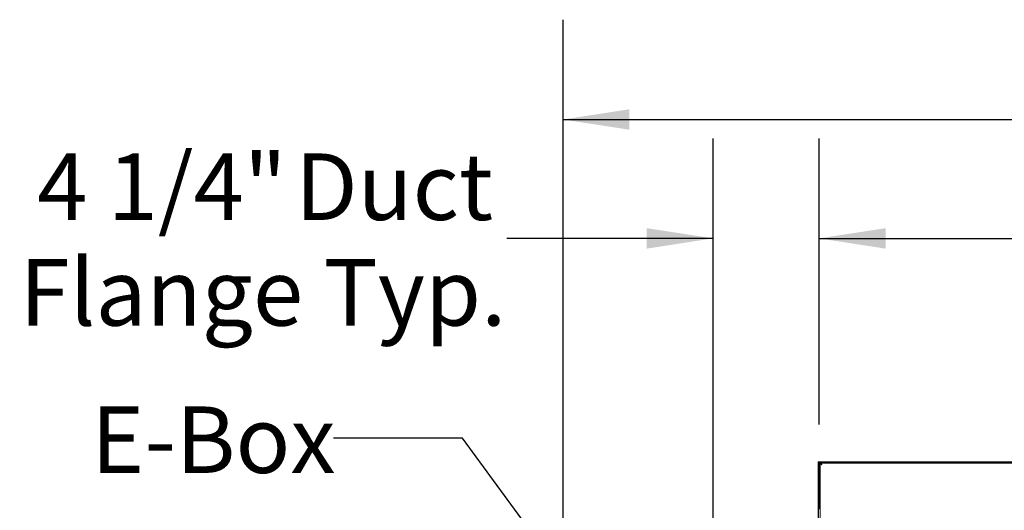
# Model space of a CAD drawing. Units: inches. Extents: x 0.3 to 10.6, y 0.4 to 8.2.
# Drawn here: x 4.1 to 5.3, y 3.3 to 3.9 of the extents above; entities that cross this region are included whole.
import ezdxf

# ---------------------------------------------------------------- set-up
doc = ezdxf.new("R2010")
doc.units = ezdxf.units.IN
doc.header["$MEASUREMENT"] = 0
doc.linetypes.add('SLD-Solid', pattern=[0])
doc.layers.add('TEXT', color=7, linetype='SLD-Solid')
doc.styles.add('SLDTEXTSTYLE0', font='GOTHIC.TTF', dxfattribs={"width": 0.913})
doc.styles.get("Standard").update_dxf_attribs({"font": 'GOTHIC.TTF'})
doc.dimstyles.new('SLDDIMSTYLE0', dxfattribs={"dimtxt": 0.18, "dimasz": 0.083333, "dimexe": 0, "dimexo": 0.0625, "dimgap": 0, "dimtad": 0, "dimtih": 1, "dimtoh": 1, "dimdec": 0, "dimrnd": 1e-09, "dimzin": 0, "dimdsep": 46, "dimlunit": 5, "dimtxsty": 'Standard', "dimsah": 1, "dimcen": 0.09, "dimadec": 0, "dimazin": 0, "dimtfac": 0.083333, "dimtdec": 0, "dimtofl": 0, "dimtmove": 0, "dimatfit": 3, "dimfxl": 1, "dimfrac": 2, "dimtolj": 1, "dimtzin": 0, "dimarcsym": 0})
doc.dimstyles.new('SLDDIMSTYLE2', dxfattribs={"dimtxt": 0.083333, "dimasz": 0.083333, "dimexe": 0, "dimexo": 0.0625, "dimgap": 0.020833, "dimtad": 0, "dimdec": 6, "dimlfac": 32, "dimrnd": 1e-09, "dimzin": 12, "dimdsep": 46, "dimlunit": 5, "dimtxsty": 'SLDTEXTSTYLE0', "dimsah": 1, "dimcen": 0.09, "dimadec": 0, "dimazin": 3, "dimtfac": 1, "dimtdec": 3, "dimtmove": 0, "dimatfit": 0, "dimfxl": 1, "dimfrac": 2, "dimtolj": 1, "dimtzin": 12, "dimarcsym": 0})
doc.dimstyles.new('SLDDIMSTYLE3', dxfattribs={"dimtxt": 0.083333, "dimasz": 0.083333, "dimexe": 0, "dimexo": 0.0625, "dimgap": 0.020833, "dimtad": 0, "dimdec": 6, "dimlfac": 32, "dimrnd": 1e-09, "dimzin": 12, "dimdsep": 46, "dimlunit": 5, "dimtxsty": 'SLDTEXTSTYLE0', "dimsah": 1, "dimcen": 0.09, "dimadec": 0, "dimazin": 3, "dimtfac": 1, "dimtdec": 3, "dimtofl": 0, "dimtmove": 0, "dimatfit": 3, "dimfxl": 1, "dimfrac": 2, "dimtolj": 1, "dimtzin": 12, "dimarcsym": 0})

# ---------------------------------------------------------------- blocks, each defined once
blk = doc.blocks.new('_D_9')
at = {"layer": 'TEXT'}
for p, q in [((4.9223, 3.2213), (4.9223, 3.7408)), ((5.0555, 3.3825), (5.0555, 3.7408)), ((4.9223, 3.6158), (4.6635, 3.6158)), ((5.0555, 3.6158), (5.2158, 3.6158))]:
    blk.add_line(p, q, dxfattribs=at)
for points in [[(4.9223, 3.6158), (4.839, 3.6286), (4.839, 3.6029)], [(5.0555, 3.6158), (5.1389, 3.6029), (5.1389, 3.6286)]]:
    blk.add_solid(points, dxfattribs=at)
at = {"layer": 'TEXT', "attachment_point": 1, "style": 'SLDTEXTSTYLE0'}
for s, insert, char_height in [('4 1/4"', (4.0745, 3.7222), 0.08333), (' Duct', (4.3729, 3.7222), 0.08333), ('Flange Typ.', (4.0527, 3.5898), 0.083333)]:
    blk.add_mtext(s, dxfattribs=dict(at, insert=insert, char_height=char_height))
blk = doc.blocks.new('_D_10')
at = {"layer": 'TEXT'}
for p, q in [((5.0555, 3.3825), (5.0555, 3.7408)), ((6.5904, 3.3838), (6.5904, 3.7408)), ((5.0555, 3.6158), (5.4588, 3.6158)), ((6.5904, 3.6158), (6.131, 3.6158))]:
    blk.add_line(p, q, dxfattribs=at)
for points in [[(5.0555, 3.6158), (5.1389, 3.6029), (5.1389, 3.6286)], [(6.5904, 3.6158), (6.5071, 3.6286), (6.5071, 3.6029)]]:
    blk.add_solid(points, dxfattribs=at)
at = {"layer": 'TEXT', "char_height": 0.08333, "attachment_point": 1, "style": 'SLDTEXTSTYLE0'}
for s, insert in [('49 1/8"', (5.4588, 3.656)), (' Case', (5.8188, 3.656))]:
    blk.add_mtext(s, dxfattribs=dict(at, insert=insert))
blk = doc.blocks.new('_D_11')
at = {"layer": 'TEXT'}
for p, q in [((4.7342, 3.1732), (4.7342, 3.8897)), ((6.7456, 2.7796), (6.7456, 3.8897)), ((4.7342, 3.7647), (5.3069, 3.7647)), ((6.7456, 3.7647), (6.0819, 3.7647))]:
    blk.add_line(p, q, dxfattribs=at)
for points in [[(4.7342, 3.7647), (4.8175, 3.7519), (4.8175, 3.7776)], [(6.7456, 3.7647), (6.6622, 3.7776), (6.6622, 3.7519)]]:
    blk.add_solid(points, dxfattribs=at)
at = {"layer": 'TEXT', "char_height": 0.08333, "attachment_point": 1, "style": 'SLDTEXTSTYLE0'}
for s, insert in [('64 3/8"', (5.3069, 3.805)), (' Overall', (5.6669, 3.805))]:
    blk.add_mtext(s, dxfattribs=dict(at, insert=insert))

msp = doc.modelspace()

# ---------------------------------------------------------------- linework, layer by layer
at = {"color": 7, "linetype": 'SLD-Solid', "lineweight": 15}
for p, q in [((5.05428679, 3.33569588), (5.05428679, 3.33444588)), ((5.41100554, 3.33569588), (5.05428679, 3.33569588)), ((5.41100554, 3.33444588), (5.05428679, 3.33444588)), ((5.05428679, 3.33444588), (5.05428679, 3.33382088)), ((5.05741179, 3.33407088), (5.05741179, 3.33435213)), ((5.05741179, 3.33435213), (6.58688054, 3.33435213)), ((5.05428679, 3.33382088), (5.05428679, 3.19460322)), ((5.05428679, 3.33382088), (5.05553679, 3.33382088)), ((5.05553679, 3.33382088), (5.05553679, 3.33247713)), ((5.05610413, 3.33382088), (5.05553679, 3.33382088)), ((5.05553679, 3.31091463), (5.05553679, 3.33247713)), ((5.05673991, 3.33281135), (5.05673991, 3.33407088)), ((5.05673991, 3.33407088), (5.05799945, 3.33407088)), ((5.05861491, 3.33219588), (5.05673991, 3.33281135)), ((5.05673991, 3.33281135), (5.05798991, 3.33281135)), ((5.05673991, 2.24939292), (5.05673991, 3.33281135)), ((5.05798991, 3.33263108), (5.05798991, 3.33282088)), ((5.05798991, 3.33282088), (5.05817971, 3.33282088)), ((5.05861491, 3.33219588), (5.05798991, 3.33281135)), ((5.05799945, 3.33407088), (5.05861491, 3.33219588)), ((5.05799945, 3.33407088), (6.58673038, 3.33407088)), ((5.05799945, 3.33407088), (5.05799945, 3.33282088)), ((5.05799945, 3.33282088), (5.05861491, 3.33219588)), ((5.05553679, 3.31091463), (5.05673991, 3.31091463)), ((5.05553679, 3.31091463), (5.05553679, 3.28565526)), ((5.05591179, 3.28843026), (5.05537125, 3.28443026)), ((5.05673991, 3.28843026), (5.05591179, 3.28843026)), ((5.05591179, 3.28843026), (5.05591179, 3.27686776)), ((5.05450554, 3.28264901), (5.05450554, 3.25921151)), ((5.05450554, 3.28264901), (5.05537125, 3.28264901)), ((5.05537125, 3.28443026), (5.05537125, 3.28086776)), ((5.05537125, 3.28086776), (5.05591179, 3.27686776)), ((5.05591179, 3.27686776), (5.05673991, 3.27686776))]:
    msp.add_line(p, q, dxfattribs=at)
msp.add_arc((5.05741179, 3.33247713), 0.001875, 90, 180, dxfattribs=at)

# ---------------------------------------------------------------- texts
at = {"layer": 'TEXT', "insert": (4.14226853, 3.40520339), "char_height": 0.083333333, "attachment_point": 1, "style": 'SLDTEXTSTYLE0'}
msp.add_mtext('E-Box', dxfattribs=at)

# ---------------------------------------------------------------- dimensions: what is measured, and where the dimension line sits
at = {"layer": 'TEXT'}
dim = msp.add_linear_dim(base=(6.74556804, 3.76474797), p1=(4.73419304, 3.12323841), p2=(6.74556804, 2.72958651), angle=0, text='<> Overall', dimstyle='SLDDIMSTYLE3', dxfattribs=at)
dim.commit()
dim.dimension.update_dxf_attribs({"geometry": '_D_11', "text_midpoint": (5.69438802, 3.76474797), "dimtype": 160})
for base, p1, p2, text, dimstyle, picture, middle in [((5.05553679, 3.61575885), (4.92231804, 3.17125838), (5.05553679, 3.33247713), '<> Duct\\PFlange Typ.', 'SLDDIMSTYLE2', '_D_9', (4.35812212, 3.61575885)), ((6.59044304, 3.61575885), (5.05553679, 3.33247713), (6.59044304, 3.33382088), '<> Case', 'SLDDIMSTYLE3', '_D_10', (5.79492544, 3.61575885))]:
    dim = msp.add_linear_dim(base=base, p1=p1, p2=p2, text=text, dimstyle=dimstyle, dxfattribs=at)
    dim.commit()
    dim.dimension.update_dxf_attribs({"geometry": picture, "text_midpoint": middle, "dimtype": 160})

# ---------------------------------------------------------------- leaders
msp.add_leader([(4.78442932, 3.12511341), (4.60812049, 3.3655745), (4.44619283, 3.3655745)], dimstyle='SLDDIMSTYLE0', dxfattribs=at)

doc.saveas('drawing.dxf')
